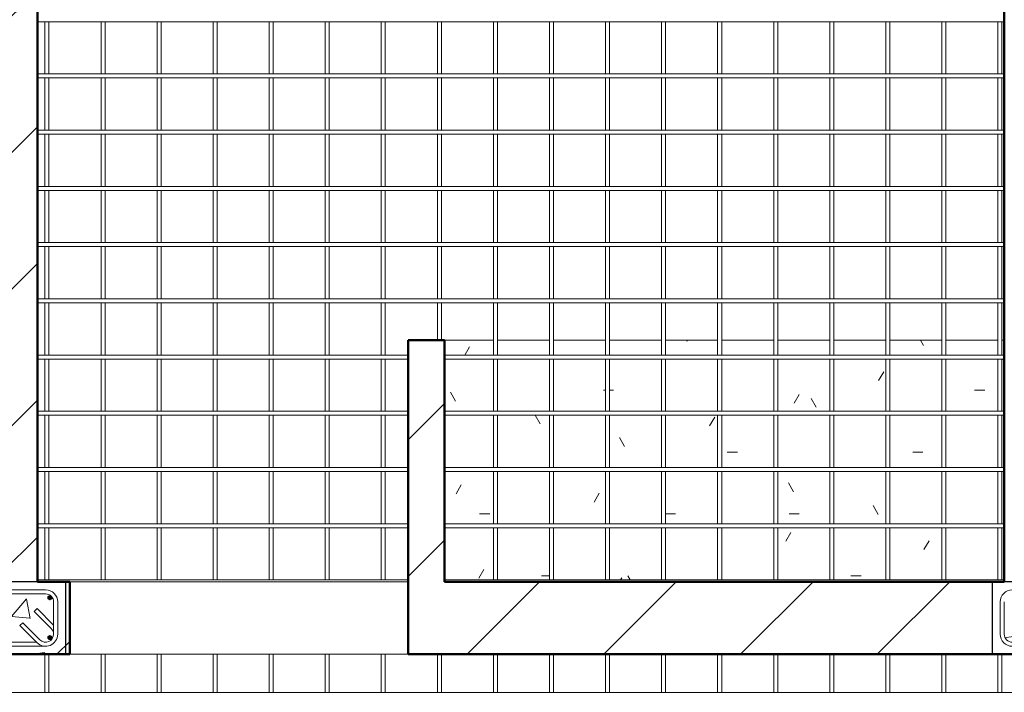
# Model space of a CAD drawing. Units: inches. Extents: x 938 to 1359, y -186 to 598.
# Drawn here: x 1033 to 1156, y 270 to 353 of the extents above; entities that cross this region are included whole.
import ezdxf

# ---------------------------------------------------------------- set-up
doc = ezdxf.new("R2010")
doc.units = ezdxf.units.IN
doc.header["$MEASUREMENT"] = 0
for name, color, linetype, lineweight in [('A-WALL', 113, 'Continuous', 13), ('A-WALL-PATT', 111, 'Continuous', 50), ('S-COLS', 52, 'Continuous', 9), ('S-FNDN', 32, 'Continuous', 13), ('S-RBAR', 171, 'Continuous', 9)]:
    doc.layers.add(name, color=color, linetype=linetype, lineweight=lineweight)
pattern_1 = [(50, (0, 0), (27.5427, -2.4099), [2.88, -31.68]), (355, (0, 0), (-5.32784, 28.88427), [2.304, -25.344]), (100.451, (2.295, -0.2), (22.2153, 26.47393), [2.448, -26.924]), (46.184, (0, 7.68), (40.9819, -6.3564), [4.32, -47.52]), (96.636, (3.415, 7.15), (35.8907, 37.4062), [3.671, -40.386]), (351.184, (0, 7.68), (35.891, 37.4062), [3.456, -38.016]), (21, (3.84, 5.76), (22.92104, -15.46073), [2.88, -31.68]), (326, (3.84, 5.76), (9.3435, 27.84574), [2.304, -25.344]), (71.451, (5.75, 4.472), (32.26477, 12.3844), [2.448, -26.924]), (37.5, (0, 0), (0.466855, 12.78271), [1.267, -23.77, 1.267, -24.461, -25.44]), (37.5, (0, 0), (0.466855, 12.78271), [-50.765, 1.267, -24.173]), (7.5, (0, 0), (10.10159, 15.14509), [1.267, -13.402, 1.267, -23.194, -9.696]), (7.5, (0, 0), (10.10159, 15.14509), [-39.13, 1.267, -8.429]), (327.5, (-8.563, 0), (20.49916, -0.86578), [1.267, -8.333, 1.267, -28.685, -39.744]), (327.5, (-8.563, 0), (20.49916, -0.86578), [-39.552, 1.267, -38.477]), (317.5, (-12.403, 0), (22.39478, 3.8443), [1.267, -11.213, 1.267, -18.624, -28.224]), (317.5, (-12.403, 0), (22.39478, 3.8443), [-32.371, 1.267, -26.957])]
pattern_2 = [(45, (0, 0), (-8.48528, 8.48528), [])]

msp = doc.modelspace()

# ---------------------------------------------------------------- hatches: boundary and pattern name
at = {"layer": 'A-WALL-PATT', "lineweight": 9}
h = msp.add_hatch(dxfattribs=at)
h.set_pattern_fill('FP_2', color=256, style=0, pattern_type=2)
h.set_pattern_definition(pattern_2)
h.paths.add_polyline_path([(1031.2, 283.43), (1035.7, 283.43), (1035.7, 493.43), (1031.2, 493.43), (1031.2, 308.94)], flags=0)
h = msp.add_hatch(dxfattribs=at)
h.set_pattern_fill('FP_2', color=256, style=0, pattern_type=2)
h.set_pattern_definition(pattern_2)
h.paths.add_polyline_path([(1081.7, 283.43), (1086.2, 283.43), (1086.2, 313.43), (1081.7, 313.43)], flags=0)
h = msp.add_hatch(dxfattribs=at)
h.set_pattern_fill('FP_2', color=256, style=0, pattern_type=2)
h.set_pattern_definition(pattern_2)
h.paths.add_polyline_path([(1027.7, 274.43), (1039.7, 274.43), (1039.7, 283.43), (1027.7, 283.43), (1027.7, 278.62)], flags=0)
h.paths.add_polyline_path([(1036.7, 275.43), (1036.2, 275.53), (1035.95, 275.63), (1035.64, 275.87), (1033.52, 277.99), (1033.87, 278.35), (1036.2, 276.07), (1036.44, 275.97), (1036.7, 275.93), (1037.09, 276.02), (1037.2, 276.07), (1037.45, 276.28), (1037.61, 276.55), (1037.67, 276.67), (1037.7, 276.93), (1037.67, 281.19), (1037.57, 281.43), (1037.35, 281.68), (1037.09, 281.85), (1036.96, 281.9), (1036.37, 281.93), (1029.7, 281.93), (1029.7, 282.43), (1036.96, 282.4), (1037.09, 282.38), (1037.57, 282.14), (1037.76, 281.99), (1038.02, 281.64), (1038.15, 281.32), (1038.2, 280.93), (1038.2, 276.93), (1038.15, 276.55), (1038, 276.18), (1037.7, 275.83), (1037.41, 275.62), (1036.96, 275.47)], flags=0)
h = msp.add_hatch(dxfattribs=at)
h.set_pattern_fill('FP_2', color=256, style=0, pattern_type=2)
h.set_pattern_definition(pattern_2)
h.paths.add_polyline_path([(1081.7, 274.43), (1220.7, 274.43), (1220.7, 283.43), (1081.7, 283.43), (1081.7, 278.62)], flags=0)
h.paths.add_polyline_path([(1163.7, 275.43), (1163.2, 275.53), (1162.95, 275.63), (1162.64, 275.87), (1160.52, 277.99), (1160.87, 278.35), (1163.23, 276.06), (1163.44, 275.97), (1163.7, 275.93), (1164.09, 276.02), (1164.2, 276.07), (1164.45, 276.28), (1164.61, 276.55), (1164.67, 276.67), (1164.7, 276.93), (1164.67, 281.19), (1164.57, 281.43), (1164.35, 281.68), (1164.09, 281.85), (1163.96, 281.9), (1163.7, 281.93), (1156.7, 281.93), (1156.7, 282.43), (1163.96, 282.4), (1164.09, 282.38), (1164.57, 282.14), (1164.76, 281.99), (1165.02, 281.64), (1165.15, 281.32), (1165.2, 280.93), (1165.2, 276.93), (1165.15, 276.55), (1165, 276.18), (1164.7, 275.83), (1164.41, 275.62), (1163.96, 275.47)], flags=0)
at = {"layer": 'S-COLS'}
h = msp.add_hatch(dxfattribs=at)
h.set_pattern_fill('FP_1', color=256, style=0, pattern_type=2)
h.set_pattern_definition(pattern_1)
h.paths.add_polyline_path([(1027.2, 274.43), (1039.2, 274.43), (1039.2, 283.43), (1027.2, 283.43), (1027.2, 278.62)], flags=0)
h.paths.add_polyline_path([(1036.7, 275.43), (1036.2, 275.53), (1035.95, 275.63), (1035.64, 275.87), (1033.52, 277.99), (1033.87, 278.35), (1036.2, 276.07), (1036.44, 275.97), (1036.7, 275.93), (1037.09, 276.02), (1037.2, 276.07), (1037.45, 276.28), (1037.61, 276.55), (1037.67, 276.67), (1037.7, 276.93), (1037.67, 281.19), (1037.57, 281.43), (1037.35, 281.68), (1037.09, 281.85), (1036.96, 281.9), (1036.7, 281.93), (1029.7, 281.93), (1029.7, 282.43), (1036.96, 282.4), (1037.09, 282.38), (1037.57, 282.14), (1037.76, 281.99), (1038.02, 281.64), (1038.15, 281.32), (1038.2, 280.93), (1038.2, 276.93), (1038.15, 276.55), (1038, 276.18), (1037.7, 275.83), (1037.41, 275.62), (1036.96, 275.47)], flags=0)
h = msp.add_hatch(dxfattribs=at)
h.set_pattern_fill('FP_1', color=256, style=0, pattern_type=2)
h.set_pattern_definition(pattern_1)
h.paths.add_polyline_path([(1154.2, 274.43), (1166.2, 274.43), (1166.2, 283.43), (1154.2, 283.43), (1154.2, 278.62)], flags=0)
h.paths.add_polyline_path([(1163.7, 275.43), (1163.2, 275.53), (1162.95, 275.63), (1162.64, 275.87), (1160.52, 277.99), (1160.87, 278.35), (1163.23, 276.06), (1163.44, 275.97), (1163.7, 275.93), (1164.09, 276.02), (1164.2, 276.07), (1164.45, 276.28), (1164.61, 276.55), (1164.67, 276.67), (1164.7, 276.93), (1164.67, 281.19), (1164.57, 281.43), (1164.35, 281.68), (1164.09, 281.85), (1163.96, 281.9), (1163.7, 281.93), (1156.7, 281.93), (1156.7, 282.43), (1163.96, 282.4), (1164.09, 282.38), (1164.57, 282.14), (1164.76, 281.99), (1165.02, 281.64), (1165.15, 281.32), (1165.2, 280.93), (1165.2, 276.93), (1165.15, 276.55), (1165, 276.18), (1164.7, 275.83), (1164.41, 275.62), (1163.96, 275.47)], flags=0)
at = {"layer": 'S-FNDN', "lineweight": 9}
h = msp.add_hatch(dxfattribs=at)
h.set_pattern_fill('FP_3', color=256, style=0, pattern_type=2)
h.set_pattern_definition([(0, (0, 0), (30.72, 7.68), [1.267, -21.773, 1.267, -21.773, -122.88]), (0, (0, 0), (30.72, 7.68), [-46.08, 1.267, -44.813, 1.267, -21.773, -53.76]), (0, (0, 0), (30.72, 7.68), [-115.2, 1.267, -14.093, 1.267, -37.133]), (120, (11.52, 3.84), (-22.011075, 22.7643), [1.267, -21.773, 1.267, -21.773, -122.88]), (120, (11.52, 3.84), (-22.011075, 22.7643), [-46.08, 1.267, -44.813, 1.267, -21.773, -53.76]), (120, (11.52, 3.84), (-22.011075, 22.7643), [-115.2, 1.267, -14.093, 1.267, -37.133]), (240, (15.36, 19.2), (-8.708925, -30.4443), [1.267, -21.773, 1.267, -21.773, -122.88]), (240, (15.36, 19.2), (-8.708925, -30.4443), [-46.08, 1.267, -44.813, 1.267, -21.773, -53.76]), (240, (15.36, 19.2), (-8.708925, -30.4443), [-115.2, 1.267, -14.093, 1.267, -37.133])])
h.paths.add_polyline_path([(1148.45, 283.67), (1154.91, 283.67), (1154.91, 290.15), (1148.45, 290.15), (1148.45, 284.44)], flags=0)
h.paths.add_polyline_path([(1099.24, 283.67), (1099.24, 290.15), (1092.79, 290.15), (1092.79, 283.67)], flags=0)
h.paths.add_polyline_path([(1141.49, 283.67), (1147.95, 283.67), (1147.95, 290.15), (1141.49, 290.15), (1141.49, 285.4)], flags=0)
h.paths.add_polyline_path([(1086.32, 283.67), (1092.29, 283.67), (1092.29, 290.15), (1086.27, 290.15), (1086.27, 283.67)], flags=0)
h.paths.add_polyline_path([(1134.54, 283.67), (1140.99, 283.67), (1140.99, 290.15), (1134.54, 290.15), (1134.54, 286.36)], flags=0)
h.paths.add_polyline_path([(1155.41, 283.67), (1155.7, 283.67), (1155.7, 290.15), (1155.41, 290.15), (1155.41, 284.93)], flags=0)
h.paths.add_polyline_path([(1134.04, 283.67), (1134.04, 290.15), (1127.58, 290.15), (1127.58, 283.67)], flags=0)
h.paths.add_polyline_path([(1106.2, 283.67), (1106.2, 290.15), (1099.74, 290.15), (1099.74, 283.67), (1101.27, 283.67)], flags=0)
h.paths.add_polyline_path([(1127.08, 283.67), (1127.08, 290.15), (1120.62, 290.15), (1120.62, 283.67)], flags=0)
h.paths.add_polyline_path([(1113.66, 283.67), (1120.12, 283.67), (1120.12, 290.15), (1113.66, 290.15), (1113.66, 289.25)], flags=0)
h.paths.add_polyline_path([(1106.7, 283.67), (1113.16, 283.67), (1113.16, 290.15), (1106.7, 290.15)], flags=0)
h.paths.add_polyline_path([(1155.41, 290.65), (1155.7, 290.65), (1155.7, 297.13), (1155.41, 297.13)], flags=0)
h.paths.add_polyline_path([(1120.12, 290.65), (1120.12, 297.13), (1113.66, 297.13), (1113.66, 290.65), (1119.78, 290.65)], flags=0)
h.paths.add_polyline_path([(1099.74, 290.65), (1106.2, 290.65), (1106.2, 297.13), (1099.74, 297.13)], flags=0)
h.paths.add_polyline_path([(1127.08, 290.65), (1127.08, 297.13), (1120.62, 297.13), (1120.62, 290.65)], flags=0)
h.paths.add_polyline_path([(1092.79, 290.65), (1099.24, 290.65), (1099.24, 297.13), (1092.79, 297.13), (1092.79, 296.6)], flags=0)
h.paths.add_polyline_path([(1086.27, 290.65), (1092.29, 290.65), (1092.29, 297.13), (1086.27, 297.13)], flags=0)
h.paths.add_polyline_path([(1134.04, 290.65), (1134.04, 297.13), (1127.58, 297.13), (1127.58, 290.65)], flags=0)
h.paths.add_polyline_path([(1113.16, 290.65), (1113.16, 297.13), (1106.7, 297.13), (1106.7, 290.65)], flags=0)
h.paths.add_polyline_path([(1141.49, 290.65), (1147.95, 290.65), (1147.95, 297.13), (1141.49, 297.13)], flags=0)
h.paths.add_polyline_path([(1140.99, 290.65), (1140.99, 297.13), (1134.54, 297.13), (1134.54, 290.65)], flags=0)
h.paths.add_polyline_path([(1148.45, 290.65), (1154.91, 290.65), (1154.91, 297.13), (1148.45, 297.13)], flags=0)
h.paths.add_polyline_path([(1120.12, 297.63), (1120.12, 304.11), (1113.66, 304.11), (1113.66, 297.63)], flags=0)
h.paths.add_polyline_path([(1154.91, 297.63), (1154.91, 304.11), (1148.45, 304.11), (1148.45, 297.63)], flags=0)
h.paths.add_polyline_path([(1134.54, 297.63), (1140.99, 297.63), (1140.99, 304.11), (1134.54, 304.11)], flags=0)
h.paths.add_polyline_path([(1155.41, 297.63), (1155.7, 297.63), (1155.7, 304.11), (1155.41, 304.11)], flags=0)
h.paths.add_polyline_path([(1086.27, 297.63), (1092.29, 297.63), (1092.29, 304.11), (1086.27, 304.11)], flags=0)
h.paths.add_polyline_path([(1099.74, 297.63), (1106.2, 297.63), (1106.2, 304.11), (1099.74, 304.11)], flags=0)
h.paths.add_polyline_path([(1092.79, 297.63), (1099.24, 297.63), (1099.24, 304.11), (1092.79, 304.11)], flags=0)
h.paths.add_polyline_path([(1106.7, 297.63), (1113.16, 297.63), (1113.16, 304.11), (1106.7, 304.11)], flags=0)
h.paths.add_polyline_path([(1127.58, 297.63), (1134.04, 297.63), (1134.04, 304.11), (1127.58, 304.11)], flags=0)
h.paths.add_polyline_path([(1147.95, 297.63), (1147.95, 304.11), (1141.49, 304.11), (1141.49, 297.63)], flags=0)
h.paths.add_polyline_path([(1127.08, 297.63), (1127.08, 304.11), (1120.62, 304.11), (1120.62, 297.63)], flags=0)
h.paths.add_polyline_path([(1120.12, 304.61), (1120.12, 311.09), (1113.66, 311.09), (1113.66, 304.61)], flags=0)
h.paths.add_polyline_path([(1127.58, 304.61), (1134.04, 304.61), (1134.04, 311.09), (1127.58, 311.09)], flags=0)
h.paths.add_polyline_path([(1140.99, 304.61), (1140.99, 311.09), (1134.54, 311.09), (1134.54, 304.61)], flags=0)
h.paths.add_polyline_path([(1155.41, 304.61), (1155.7, 304.61), (1155.7, 311.09), (1155.41, 311.09)], flags=0)
h.paths.add_polyline_path([(1092.79, 304.61), (1099.24, 304.61), (1099.24, 311.09), (1092.79, 311.09)], flags=0)
h.paths.add_polyline_path([(1099.74, 304.61), (1106.2, 304.61), (1106.2, 311.09), (1099.74, 311.09), (1099.74, 310.52)], flags=0)
h.paths.add_polyline_path([(1092.29, 304.61), (1092.29, 311.09), (1086.27, 311.09), (1086.27, 304.61)], flags=0)
h.paths.add_polyline_path([(1106.7, 304.61), (1113.16, 304.61), (1113.16, 311.09), (1106.7, 311.09)], flags=0)
h.paths.add_polyline_path([(1154.91, 304.61), (1154.91, 311.09), (1148.45, 311.09), (1148.45, 304.61)], flags=0)
h.paths.add_polyline_path([(1127.08, 304.61), (1127.08, 311.09), (1120.62, 311.09), (1120.62, 304.61)], flags=0)
h.paths.add_polyline_path([(1141.49, 304.61), (1147.95, 304.61), (1147.95, 311.09), (1141.49, 311.09)], flags=0)
h.paths.add_polyline_path([(1147.95, 311.59), (1147.95, 313.43), (1141.49, 313.43), (1141.49, 311.59)], flags=0)
h.paths.add_polyline_path([(1092.29, 311.59), (1092.29, 313.43), (1086.27, 313.43), (1086.27, 311.59)], flags=0)
h.paths.add_polyline_path([(1120.62, 311.59), (1127.08, 311.59), (1127.08, 313.43), (1120.62, 313.43)], flags=0)
h.paths.add_polyline_path([(1155.41, 311.59), (1155.7, 311.59), (1155.7, 313.43), (1155.41, 313.43)], flags=0)
h.paths.add_polyline_path([(1120.12, 311.59), (1120.12, 313.43), (1113.66, 313.43), (1113.66, 311.59)], flags=0)
h.paths.add_polyline_path([(1134.04, 311.59), (1134.04, 313.43), (1127.58, 313.43), (1127.58, 311.59)], flags=0)
h.paths.add_polyline_path([(1106.7, 311.59), (1113.16, 311.59), (1113.16, 313.43), (1106.7, 313.43)], flags=0)
h.paths.add_polyline_path([(1100.28, 311.59), (1106.2, 311.59), (1106.2, 313.43), (1099.74, 313.43), (1099.74, 311.59)], flags=0)
h.paths.add_polyline_path([(1140.99, 311.59), (1140.99, 313.43), (1134.54, 313.43), (1134.54, 311.59)], flags=0)
h.paths.add_polyline_path([(1154.91, 311.59), (1154.91, 313.43), (1148.45, 313.43), (1148.45, 311.59)], flags=0)
h.paths.add_polyline_path([(1099.24, 311.59), (1099.24, 313.43), (1092.79, 313.43), (1092.79, 311.59)], flags=0)
at = {"layer": 'S-RBAR'}
for points in [[(1037.23, 281.21), (1037.48, 281.46), (1037.23, 281.71), (1036.98, 281.46)], [(1037.23, 281.21), (1037.48, 281.46), (1037.23, 281.71), (1036.98, 281.46)], [(1037.23, 281.21), (1037.48, 281.46), (1037.23, 281.71), (1036.98, 281.46)], [(1037.23, 276.26), (1037.48, 276.51), (1037.23, 276.76), (1036.98, 276.51)], [(1037.23, 276.26), (1037.48, 276.51), (1037.23, 276.76), (1036.98, 276.51)], [(1037.23, 276.26), (1037.48, 276.51), (1037.23, 276.76), (1036.98, 276.51)]]:
    msp.add_hatch(color=256, dxfattribs=at).paths.add_polyline_path(points, flags=0)
h = msp.add_hatch(color=256, dxfattribs=at)
edge = h.paths.add_edge_path(flags=0)
edge.add_arc((1037.23, 281.46), 0.25, 0, 360)
h = msp.add_hatch(color=256, dxfattribs=at)
edge = h.paths.add_edge_path(flags=0)
edge.add_arc((1037.23, 281.46), 0.25, 0, 360)
h = msp.add_hatch(color=256, dxfattribs=at)
edge = h.paths.add_edge_path(flags=0)
edge.add_arc((1037.23, 281.46), 0.25, 0, 360)
h = msp.add_hatch(color=256, dxfattribs=at)
edge = h.paths.add_edge_path(flags=0)
edge.add_arc((1037.23, 276.51), 0.25, 0, 360)
h = msp.add_hatch(color=256, dxfattribs=at)
edge = h.paths.add_edge_path(flags=0)
edge.add_arc((1037.23, 276.51), 0.25, 0, 360)
h = msp.add_hatch(color=256, dxfattribs=at)
edge = h.paths.add_edge_path(flags=0)
edge.add_arc((1037.23, 276.51), 0.25, 0, 360)

# ---------------------------------------------------------------- linework, layer by layer
at = {"layer": 'A-WALL', "lineweight": 50}
for p, q in [((1035.7, 283.43), (1035.7, 493.43)), ((1155.7, 459.43), (1155.7, 283.43)), ((1086.2, 313.43), (1081.7, 313.43)), ((1081.7, 313.43), (1081.7, 274.43)), ((1086.2, 283.43), (1086.2, 313.43)), ((1039.7, 283.43), (1035.7, 283.43)), ((1039.7, 274.43), (1039.7, 283.43)), ((1155.7, 283.43), (1086.2, 283.43)), ((1027.2, 274.43), (1039.7, 274.43)), ((1081.7, 274.43), (1233.2, 274.43))]:
    msp.add_line(p, q, dxfattribs=at)
at = {"layer": 'A-WALL'}
for p, q in [((1039.7, 283.43), (1081.7, 283.43)), ((1081.7, 274.43), (1039.7, 274.43))]:
    msp.add_line(p, q, dxfattribs=at)
at = {"layer": 'S-COLS', "lineweight": 30}
for p, q in [((1039.2, 283.43), (1027.2, 283.43)), ((1039.2, 274.43), (1039.2, 283.43)), ((1154.2, 283.43), (1154.2, 274.43)), ((1166.2, 283.43), (1154.2, 283.43)), ((1027.2, 274.43), (1039.2, 274.43)), ((1154.2, 274.43), (1166.2, 274.43))]:
    msp.add_line(p, q, dxfattribs=at)
at = {"layer": 'S-FNDN'}
for p, q in [((1092.29, 313.43), (1086.27, 313.43)), ((1086.27, 313.43), (1086.27, 311.59)), ((1099.24, 313.43), (1092.79, 313.43)), ((1106.2, 313.43), (1099.74, 313.43)), ((1113.16, 313.43), (1106.7, 313.43)), ((1120.12, 313.43), (1113.66, 313.43)), ((1127.08, 313.43), (1120.62, 313.43)), ((1134.04, 313.43), (1127.58, 313.43)), ((1140.99, 313.43), (1134.54, 313.43)), ((1147.95, 313.43), (1141.49, 313.43)), ((1154.91, 313.43), (1148.45, 313.43)), ((1155.7, 313.43), (1155.41, 313.43)), ((1086.27, 311.09), (1086.27, 304.61)), ((1086.27, 304.11), (1086.27, 297.63)), ((1086.27, 297.13), (1086.27, 290.65)), ((1086.27, 290.15), (1086.27, 283.67))]:
    msp.add_line(p, q, dxfattribs=at)
at = {"layer": 'S-RBAR'}
for p, q in [((1040.17, 352.97), (1035.7, 352.97)), ((1036.62, 346.49), (1036.62, 352.97)), ((1037.12, 346.49), (1037.12, 352.97)), ((1040.18, 352.97), (1040.17, 352.97)), ((1155.7, 352.97), (1040.18, 352.97)), ((1043.58, 346.49), (1043.58, 352.97)), ((1044.08, 346.49), (1044.08, 352.97)), ((1050.54, 346.49), (1050.54, 352.97)), ((1051.04, 346.49), (1051.04, 352.97)), ((1057.49, 346.49), (1057.49, 352.97)), ((1057.99, 346.49), (1057.99, 352.97)), ((1064.45, 346.49), (1064.45, 352.97)), ((1064.95, 346.49), (1064.95, 352.97)), ((1071.41, 346.49), (1071.41, 352.97)), ((1071.91, 346.49), (1071.91, 352.97)), ((1078.37, 346.49), (1078.37, 352.97)), ((1078.87, 346.49), (1078.87, 352.97)), ((1085.33, 346.49), (1085.33, 352.97)), ((1085.83, 346.49), (1085.83, 352.97)), ((1092.29, 346.49), (1092.29, 352.97)), ((1092.79, 346.49), (1092.79, 352.97)), ((1099.24, 346.49), (1099.24, 352.97)), ((1099.74, 346.49), (1099.74, 352.97)), ((1106.2, 346.49), (1106.2, 352.97)), ((1106.7, 346.49), (1106.7, 352.97)), ((1113.16, 346.49), (1113.16, 352.97)), ((1113.66, 346.49), (1113.66, 352.97)), ((1120.12, 346.49), (1120.12, 352.97)), ((1120.62, 346.49), (1120.62, 352.97)), ((1127.08, 346.49), (1127.08, 352.97)), ((1127.58, 346.49), (1127.58, 352.97)), ((1134.04, 346.49), (1134.04, 352.97)), ((1134.54, 346.49), (1134.54, 352.97)), ((1140.99, 346.49), (1140.99, 352.97)), ((1141.49, 346.49), (1141.49, 352.97)), ((1147.95, 346.49), (1147.95, 352.97)), ((1148.45, 346.49), (1148.45, 352.97)), ((1154.91, 346.49), (1154.91, 352.97)), ((1155.41, 346.49), (1155.41, 352.97)), ((1040.17, 346.49), (1035.7, 346.49)), ((1040.17, 345.99), (1035.7, 345.99)), ((1036.62, 339.51), (1036.62, 345.99)), ((1037.12, 339.51), (1037.12, 345.99)), ((1040.18, 346.49), (1040.17, 346.49)), ((1040.18, 345.99), (1040.17, 345.99)), ((1155.7, 346.49), (1040.18, 346.49)), ((1155.7, 345.99), (1040.18, 345.99)), ((1043.58, 339.51), (1043.58, 345.99)), ((1044.08, 339.51), (1044.08, 345.99)), ((1050.54, 339.51), (1050.54, 345.99)), ((1051.04, 339.51), (1051.04, 345.99)), ((1057.49, 339.51), (1057.49, 345.99)), ((1057.99, 339.51), (1057.99, 345.99)), ((1064.45, 339.51), (1064.45, 345.99)), ((1064.95, 339.51), (1064.95, 345.99)), ((1071.41, 339.51), (1071.41, 345.99)), ((1071.91, 339.51), (1071.91, 345.99)), ((1078.37, 339.51), (1078.37, 345.99)), ((1078.87, 339.51), (1078.87, 345.99)), ((1085.33, 339.51), (1085.33, 345.99)), ((1085.83, 339.51), (1085.83, 345.99)), ((1092.29, 339.51), (1092.29, 345.99)), ((1092.79, 339.51), (1092.79, 345.99)), ((1099.24, 339.51), (1099.24, 345.99)), ((1099.74, 339.51), (1099.74, 345.99)), ((1106.2, 339.51), (1106.2, 345.99)), ((1106.7, 339.51), (1106.7, 345.99)), ((1113.16, 339.51), (1113.16, 345.99)), ((1113.66, 339.51), (1113.66, 345.99)), ((1120.12, 339.51), (1120.12, 345.99)), ((1120.62, 339.51), (1120.62, 345.99)), ((1127.08, 339.51), (1127.08, 345.99)), ((1127.58, 339.51), (1127.58, 345.99)), ((1134.04, 339.51), (1134.04, 345.99)), ((1134.54, 339.51), (1134.54, 345.99)), ((1140.99, 339.51), (1140.99, 345.99)), ((1141.49, 339.51), (1141.49, 345.99)), ((1147.95, 339.51), (1147.95, 345.99)), ((1148.45, 339.51), (1148.45, 345.99)), ((1154.91, 339.51), (1154.91, 345.99)), ((1155.41, 339.51), (1155.41, 345.99)), ((1040.17, 339.51), (1035.7, 339.51)), ((1040.17, 339.01), (1035.7, 339.01)), ((1036.62, 332.53), (1036.62, 339.01)), ((1037.12, 332.53), (1037.12, 339.01)), ((1040.18, 339.51), (1040.17, 339.51)), ((1040.18, 339.01), (1040.17, 339.01)), ((1155.7, 339.51), (1040.18, 339.51)), ((1155.7, 339.01), (1040.18, 339.01)), ((1043.58, 332.53), (1043.58, 339.01)), ((1044.08, 332.53), (1044.08, 339.01)), ((1050.54, 332.53), (1050.54, 339.01)), ((1051.04, 332.53), (1051.04, 339.01)), ((1057.49, 332.53), (1057.49, 339.01)), ((1057.99, 332.53), (1057.99, 339.01)), ((1064.45, 332.53), (1064.45, 339.01)), ((1064.95, 332.53), (1064.95, 339.01)), ((1071.41, 332.53), (1071.41, 339.01)), ((1071.91, 332.53), (1071.91, 339.01)), ((1078.37, 332.53), (1078.37, 339.01)), ((1078.87, 332.53), (1078.87, 339.01)), ((1085.33, 332.53), (1085.33, 339.01)), ((1085.83, 332.53), (1085.83, 339.01)), ((1092.29, 332.53), (1092.29, 339.01)), ((1092.79, 332.53), (1092.79, 339.01)), ((1099.24, 332.53), (1099.24, 339.01)), ((1099.74, 332.53), (1099.74, 339.01)), ((1106.2, 332.53), (1106.2, 339.01)), ((1106.7, 332.53), (1106.7, 339.01)), ((1113.16, 332.53), (1113.16, 339.01)), ((1113.66, 332.53), (1113.66, 339.01)), ((1120.12, 332.53), (1120.12, 339.01)), ((1120.62, 332.53), (1120.62, 339.01)), ((1127.08, 332.53), (1127.08, 339.01)), ((1127.58, 332.53), (1127.58, 339.01)), ((1134.04, 332.53), (1134.04, 339.01)), ((1134.54, 332.53), (1134.54, 339.01)), ((1140.99, 332.53), (1140.99, 339.01)), ((1141.49, 332.53), (1141.49, 339.01)), ((1147.95, 332.53), (1147.95, 339.01)), ((1148.45, 332.53), (1148.45, 339.01)), ((1154.91, 332.53), (1154.91, 339.01)), ((1155.41, 332.53), (1155.41, 339.01)), ((1040.17, 332.53), (1035.7, 332.53)), ((1040.18, 332.53), (1040.17, 332.53)), ((1155.7, 332.53), (1040.18, 332.53)), ((1040.17, 332.03), (1035.7, 332.03)), ((1036.62, 325.55), (1036.62, 332.03)), ((1037.12, 325.55), (1037.12, 332.03)), ((1040.18, 332.03), (1040.17, 332.03)), ((1155.7, 332.03), (1040.18, 332.03)), ((1043.58, 325.55), (1043.58, 332.03)), ((1044.08, 325.55), (1044.08, 332.03)), ((1050.54, 325.55), (1050.54, 332.03)), ((1051.04, 325.55), (1051.04, 332.03)), ((1057.49, 325.55), (1057.49, 332.03)), ((1057.99, 325.55), (1057.99, 332.03)), ((1064.45, 325.55), (1064.45, 332.03)), ((1064.95, 325.55), (1064.95, 332.03)), ((1071.41, 325.55), (1071.41, 332.03)), ((1071.91, 325.55), (1071.91, 332.03)), ((1078.37, 325.55), (1078.37, 332.03)), ((1078.87, 325.55), (1078.87, 332.03)), ((1085.33, 325.55), (1085.33, 332.03)), ((1085.83, 325.55), (1085.83, 332.03)), ((1092.29, 325.55), (1092.29, 332.03)), ((1092.79, 325.55), (1092.79, 332.03)), ((1099.24, 325.55), (1099.24, 332.03)), ((1099.74, 325.55), (1099.74, 332.03)), ((1106.2, 325.55), (1106.2, 332.03)), ((1106.7, 325.55), (1106.7, 332.03)), ((1113.16, 325.55), (1113.16, 332.03)), ((1113.66, 325.55), (1113.66, 332.03)), ((1120.12, 325.55), (1120.12, 332.03)), ((1120.62, 325.55), (1120.62, 332.03)), ((1127.08, 325.55), (1127.08, 332.03)), ((1127.58, 325.55), (1127.58, 332.03)), ((1134.04, 325.55), (1134.04, 332.03)), ((1134.54, 325.55), (1134.54, 332.03)), ((1140.99, 325.55), (1140.99, 332.03)), ((1141.49, 325.55), (1141.49, 332.03)), ((1147.95, 325.55), (1147.95, 332.03)), ((1148.45, 325.55), (1148.45, 332.03)), ((1154.91, 325.55), (1154.91, 332.03)), ((1155.41, 325.55), (1155.41, 332.03)), ((1040.17, 325.55), (1035.7, 325.55)), ((1040.18, 325.55), (1040.17, 325.55)), ((1155.7, 325.55), (1040.18, 325.55)), ((1040.17, 325.05), (1035.7, 325.05)), ((1036.62, 318.57), (1036.62, 325.05)), ((1037.12, 318.57), (1037.12, 325.05)), ((1040.18, 325.05), (1040.17, 325.05)), ((1155.7, 325.05), (1040.18, 325.05)), ((1043.58, 318.57), (1043.58, 325.05)), ((1044.08, 318.57), (1044.08, 325.05)), ((1050.54, 318.57), (1050.54, 325.05)), ((1051.04, 318.57), (1051.04, 325.05)), ((1057.49, 318.57), (1057.49, 325.05)), ((1057.99, 318.57), (1057.99, 325.05)), ((1064.45, 318.57), (1064.45, 325.05)), ((1064.95, 318.57), (1064.95, 325.05)), ((1071.41, 318.57), (1071.41, 325.05)), ((1071.91, 318.57), (1071.91, 325.05)), ((1078.37, 318.57), (1078.37, 325.05)), ((1078.87, 318.57), (1078.87, 325.05)), ((1085.33, 318.57), (1085.33, 325.05)), ((1085.83, 318.57), (1085.83, 325.05)), ((1092.29, 318.57), (1092.29, 325.05)), ((1092.79, 318.57), (1092.79, 325.05)), ((1099.24, 318.57), (1099.24, 325.05)), ((1099.74, 318.57), (1099.74, 325.05)), ((1106.2, 318.57), (1106.2, 325.05)), ((1106.7, 318.57), (1106.7, 325.05)), ((1113.16, 318.57), (1113.16, 325.05)), ((1113.66, 318.57), (1113.66, 325.05)), ((1120.12, 318.57), (1120.12, 325.05)), ((1120.62, 318.57), (1120.62, 325.05)), ((1127.08, 318.57), (1127.08, 325.05)), ((1127.58, 318.57), (1127.58, 325.05)), ((1134.04, 318.57), (1134.04, 325.05)), ((1134.54, 318.57), (1134.54, 325.05)), ((1140.99, 318.57), (1140.99, 325.05)), ((1141.49, 318.57), (1141.49, 325.05)), ((1147.95, 318.57), (1147.95, 325.05)), ((1148.45, 318.57), (1148.45, 325.05)), ((1154.91, 318.57), (1154.91, 325.05)), ((1155.41, 318.57), (1155.41, 325.05)), ((1040.17, 318.57), (1035.7, 318.57)), ((1040.17, 318.07), (1035.7, 318.07)), ((1036.62, 311.59), (1036.62, 318.07)), ((1037.12, 311.59), (1037.12, 318.07)), ((1040.18, 318.57), (1040.17, 318.57)), ((1040.18, 318.07), (1040.17, 318.07)), ((1155.7, 318.57), (1040.18, 318.57)), ((1155.7, 318.07), (1040.18, 318.07)), ((1043.58, 311.59), (1043.58, 318.07)), ((1044.08, 311.59), (1044.08, 318.07)), ((1050.54, 311.59), (1050.54, 318.07)), ((1051.04, 311.59), (1051.04, 318.07)), ((1057.49, 311.59), (1057.49, 318.07)), ((1057.99, 311.59), (1057.99, 318.07)), ((1064.45, 311.59), (1064.45, 318.07)), ((1064.95, 311.59), (1064.95, 318.07)), ((1071.41, 311.59), (1071.41, 318.07)), ((1071.91, 311.59), (1071.91, 318.07)), ((1078.37, 311.59), (1078.37, 318.07)), ((1078.87, 311.59), (1078.87, 318.07)), ((1085.33, 313.43), (1085.33, 318.07)), ((1085.83, 313.43), (1085.83, 318.07)), ((1092.29, 311.59), (1092.29, 318.07)), ((1092.79, 311.59), (1092.79, 318.07)), ((1099.24, 311.59), (1099.24, 318.07)), ((1099.74, 311.59), (1099.74, 318.07)), ((1106.2, 311.59), (1106.2, 318.07)), ((1106.7, 311.59), (1106.7, 318.07)), ((1113.16, 311.59), (1113.16, 318.07)), ((1113.66, 311.59), (1113.66, 318.07)), ((1120.12, 311.59), (1120.12, 318.07)), ((1120.62, 311.59), (1120.62, 318.07)), ((1127.08, 311.59), (1127.08, 318.07)), ((1127.58, 311.59), (1127.58, 318.07)), ((1134.04, 311.59), (1134.04, 318.07)), ((1134.54, 311.59), (1134.54, 318.07)), ((1140.99, 311.59), (1140.99, 318.07)), ((1141.49, 311.59), (1141.49, 318.07)), ((1147.95, 311.59), (1147.95, 318.07)), ((1148.45, 311.59), (1148.45, 318.07)), ((1154.91, 311.59), (1154.91, 318.07)), ((1155.41, 311.59), (1155.41, 318.07)), ((1040.17, 311.59), (1035.7, 311.59)), ((1040.17, 311.09), (1035.7, 311.09)), ((1036.62, 304.61), (1036.62, 311.09)), ((1037.12, 304.61), (1037.12, 311.09)), ((1040.18, 311.59), (1040.17, 311.59)), ((1040.18, 311.09), (1040.17, 311.09)), ((1081.7, 311.59), (1040.18, 311.59)), ((1081.7, 311.09), (1040.18, 311.09)), ((1043.58, 304.61), (1043.58, 311.09)), ((1044.08, 304.61), (1044.08, 311.09)), ((1050.54, 304.61), (1050.54, 311.09)), ((1051.04, 304.61), (1051.04, 311.09)), ((1057.49, 304.61), (1057.49, 311.09)), ((1057.99, 304.61), (1057.99, 311.09)), ((1064.45, 304.61), (1064.45, 311.09)), ((1064.95, 304.61), (1064.95, 311.09)), ((1071.41, 304.61), (1071.41, 311.09)), ((1071.91, 304.61), (1071.91, 311.09)), ((1078.37, 304.61), (1078.37, 311.09)), ((1078.87, 304.61), (1078.87, 311.09)), ((1155.7, 311.59), (1086.2, 311.59)), ((1155.7, 311.09), (1086.2, 311.09)), ((1092.29, 304.61), (1092.29, 311.09)), ((1092.79, 304.61), (1092.79, 311.09)), ((1099.24, 304.61), (1099.24, 311.09)), ((1099.74, 304.61), (1099.74, 311.09)), ((1106.2, 304.61), (1106.2, 311.09)), ((1106.7, 304.61), (1106.7, 311.09)), ((1113.16, 304.61), (1113.16, 311.09)), ((1113.66, 304.61), (1113.66, 311.09)), ((1120.12, 304.61), (1120.12, 311.09)), ((1120.62, 304.61), (1120.62, 311.09)), ((1127.08, 304.61), (1127.08, 311.09)), ((1127.58, 304.61), (1127.58, 311.09)), ((1134.04, 304.61), (1134.04, 311.09)), ((1134.54, 304.61), (1134.54, 311.09)), ((1140.99, 304.61), (1140.99, 311.09)), ((1141.49, 304.61), (1141.49, 311.09)), ((1147.95, 304.61), (1147.95, 311.09)), ((1148.45, 304.61), (1148.45, 311.09)), ((1154.91, 304.61), (1154.91, 311.09)), ((1155.41, 304.61), (1155.41, 311.09)), ((1040.17, 304.61), (1035.7, 304.61)), ((1040.18, 304.61), (1040.17, 304.61)), ((1081.7, 304.61), (1040.18, 304.61)), ((1155.7, 304.61), (1086.2, 304.61)), ((1040.17, 304.11), (1035.7, 304.11)), ((1036.62, 297.63), (1036.62, 304.11)), ((1037.12, 297.63), (1037.12, 304.11)), ((1040.18, 304.11), (1040.17, 304.11)), ((1081.7, 304.11), (1040.18, 304.11)), ((1043.58, 297.63), (1043.58, 304.11)), ((1044.08, 297.63), (1044.08, 304.11)), ((1050.54, 297.63), (1050.54, 304.11)), ((1051.04, 297.63), (1051.04, 304.11)), ((1057.49, 297.63), (1057.49, 304.11)), ((1057.99, 297.63), (1057.99, 304.11)), ((1064.45, 297.63), (1064.45, 304.11)), ((1064.95, 297.63), (1064.95, 304.11)), ((1071.41, 297.63), (1071.41, 304.11)), ((1071.91, 297.63), (1071.91, 304.11)), ((1078.37, 297.63), (1078.37, 304.11)), ((1078.87, 297.63), (1078.87, 304.11)), ((1155.7, 304.11), (1086.2, 304.11)), ((1092.29, 297.63), (1092.29, 304.11)), ((1092.79, 297.63), (1092.79, 304.11)), ((1099.24, 297.63), (1099.24, 304.11)), ((1099.74, 297.63), (1099.74, 304.11)), ((1106.2, 297.63), (1106.2, 304.11)), ((1106.7, 297.63), (1106.7, 304.11)), ((1113.16, 297.63), (1113.16, 304.11)), ((1113.66, 297.63), (1113.66, 304.11)), ((1120.12, 297.63), (1120.12, 304.11)), ((1120.62, 297.63), (1120.62, 304.11)), ((1127.08, 297.63), (1127.08, 304.11)), ((1127.58, 297.63), (1127.58, 304.11)), ((1134.04, 297.63), (1134.04, 304.11)), ((1134.54, 297.63), (1134.54, 304.11)), ((1140.99, 297.63), (1140.99, 304.11)), ((1141.49, 297.63), (1141.49, 304.11)), ((1147.95, 297.63), (1147.95, 304.11)), ((1148.45, 297.63), (1148.45, 304.11)), ((1154.91, 297.63), (1154.91, 304.11)), ((1155.41, 297.63), (1155.41, 304.11)), ((1040.17, 297.63), (1035.7, 297.63)), ((1040.17, 297.13), (1035.7, 297.13)), ((1036.62, 290.65), (1036.62, 297.13)), ((1037.12, 290.65), (1037.12, 297.13)), ((1040.18, 297.63), (1040.17, 297.63)), ((1040.18, 297.13), (1040.17, 297.13)), ((1081.7, 297.63), (1040.18, 297.63)), ((1081.7, 297.13), (1040.18, 297.13)), ((1043.58, 290.65), (1043.58, 297.13)), ((1044.08, 290.65), (1044.08, 297.13)), ((1050.54, 290.65), (1050.54, 297.13)), ((1051.04, 290.65), (1051.04, 297.13)), ((1057.49, 290.65), (1057.49, 297.13)), ((1057.99, 290.65), (1057.99, 297.13)), ((1064.45, 290.65), (1064.45, 297.13)), ((1064.95, 290.65), (1064.95, 297.13)), ((1071.41, 290.65), (1071.41, 297.13)), ((1071.91, 290.65), (1071.91, 297.13)), ((1078.37, 290.65), (1078.37, 297.13)), ((1078.87, 290.65), (1078.87, 297.13)), ((1155.7, 297.63), (1086.2, 297.63)), ((1155.7, 297.13), (1086.2, 297.13)), ((1092.29, 290.65), (1092.29, 297.13)), ((1092.79, 290.65), (1092.79, 297.13)), ((1099.24, 290.65), (1099.24, 297.13)), ((1099.74, 290.65), (1099.74, 297.13)), ((1106.2, 290.65), (1106.2, 297.13)), ((1106.7, 290.65), (1106.7, 297.13)), ((1113.16, 290.65), (1113.16, 297.13)), ((1113.66, 290.65), (1113.66, 297.13)), ((1120.12, 290.65), (1120.12, 297.13)), ((1120.62, 290.65), (1120.62, 297.13)), ((1127.08, 290.65), (1127.08, 297.13)), ((1127.58, 290.65), (1127.58, 297.13)), ((1134.04, 290.65), (1134.04, 297.13)), ((1134.54, 290.65), (1134.54, 297.13)), ((1140.99, 290.65), (1140.99, 297.13)), ((1141.49, 290.65), (1141.49, 297.13)), ((1147.95, 290.65), (1147.95, 297.13)), ((1148.45, 290.65), (1148.45, 297.13)), ((1154.91, 290.65), (1154.91, 297.13)), ((1155.41, 290.65), (1155.41, 297.13)), ((1040.17, 290.65), (1035.7, 290.65)), ((1040.17, 290.15), (1035.7, 290.15)), ((1036.62, 283.67), (1036.62, 290.15)), ((1037.12, 283.67), (1037.12, 290.15)), ((1040.18, 290.65), (1040.17, 290.65)), ((1040.18, 290.15), (1040.17, 290.15)), ((1081.7, 290.65), (1040.18, 290.65)), ((1081.7, 290.15), (1040.18, 290.15)), ((1043.58, 283.67), (1043.58, 290.15)), ((1044.08, 283.67), (1044.08, 290.15)), ((1050.54, 283.67), (1050.54, 290.15)), ((1051.04, 283.67), (1051.04, 290.15)), ((1057.49, 283.67), (1057.49, 290.15)), ((1057.99, 283.67), (1057.99, 290.15)), ((1064.45, 283.67), (1064.45, 290.15)), ((1064.95, 283.67), (1064.95, 290.15)), ((1071.41, 283.67), (1071.41, 290.15)), ((1071.91, 283.67), (1071.91, 290.15)), ((1078.37, 283.67), (1078.37, 290.15)), ((1078.87, 283.67), (1078.87, 290.15)), ((1155.7, 290.65), (1086.2, 290.65)), ((1155.7, 290.15), (1086.2, 290.15)), ((1092.29, 283.67), (1092.29, 290.15)), ((1092.79, 283.67), (1092.79, 290.15)), ((1099.24, 283.67), (1099.24, 290.15)), ((1099.74, 283.67), (1099.74, 290.15)), ((1106.2, 283.67), (1106.2, 290.15)), ((1106.7, 283.67), (1106.7, 290.15)), ((1113.16, 283.67), (1113.16, 290.15)), ((1113.66, 283.67), (1113.66, 290.15)), ((1120.12, 283.67), (1120.12, 290.15)), ((1120.62, 283.67), (1120.62, 290.15)), ((1127.08, 283.67), (1127.08, 290.15)), ((1127.58, 283.67), (1127.58, 290.15)), ((1134.04, 283.67), (1134.04, 290.15)), ((1134.54, 283.67), (1134.54, 290.15)), ((1140.99, 283.67), (1140.99, 290.15)), ((1141.49, 283.67), (1141.49, 290.15)), ((1147.95, 283.67), (1147.95, 290.15)), ((1148.45, 283.67), (1148.45, 290.15)), ((1154.91, 283.67), (1154.91, 290.15)), ((1155.41, 283.67), (1155.41, 290.15)), ((1040.17, 283.67), (1035.7, 283.67)), ((1040.18, 283.67), (1040.17, 283.67)), ((1081.7, 283.67), (1040.18, 283.67)), ((1155.7, 283.67), (1086.2, 283.67)), ((1029.7, 282.43), (1036.7, 282.43)), ((1029.7, 281.93), (1036.7, 281.93)), ((1037.23, 281.71), (1036.98, 281.46)), ((1037.23, 281.71), (1036.98, 281.46)), ((1037.23, 281.71), (1036.98, 281.46)), ((1036.98, 281.46), (1037.23, 281.21)), ((1036.98, 281.46), (1037.23, 281.21)), ((1036.98, 281.46), (1037.23, 281.21)), ((1037.48, 281.46), (1037.23, 281.71)), ((1037.48, 281.46), (1037.23, 281.71)), ((1037.48, 281.46), (1037.23, 281.71)), ((1037.23, 281.21), (1037.48, 281.46)), ((1037.23, 281.21), (1037.48, 281.46)), ((1037.23, 281.21), (1037.48, 281.46)), ((1035.29, 279.76), (1035.64, 280.12)), ((1035.64, 280.12), (1037.7, 278.05)), ((1037.7, 280.93), (1037.7, 276.93)), ((1038.2, 280.93), (1038.2, 276.93)), ((1155.2, 276.93), (1155.2, 280.93)), ((1155.7, 276.93), (1155.7, 280.93)), ((1035.29, 279.76), (1037.41, 277.64)), ((1033.87, 278.35), (1033.52, 277.99)), ((1035.64, 275.87), (1033.52, 277.99)), ((1035.99, 276.23), (1033.87, 278.35)), ((1037.23, 276.76), (1036.98, 276.51)), ((1037.23, 276.76), (1036.98, 276.51)), ((1037.23, 276.76), (1036.98, 276.51)), ((1036.98, 276.51), (1037.23, 276.26)), ((1036.98, 276.51), (1037.23, 276.26)), ((1036.98, 276.51), (1037.23, 276.26)), ((1037.48, 276.51), (1037.23, 276.76)), ((1037.48, 276.51), (1037.23, 276.76)), ((1037.48, 276.51), (1037.23, 276.76)), ((1037.23, 276.26), (1037.48, 276.51)), ((1037.23, 276.26), (1037.48, 276.51)), ((1037.23, 276.26), (1037.48, 276.51)), ((1035.58, 275.93), (1029.7, 275.93)), ((1036.7, 275.43), (1029.7, 275.43)), ((1036.62, 269.71), (1036.62, 274.43)), ((1037.12, 269.71), (1037.12, 274.43)), ((1043.58, 269.71), (1043.58, 274.43)), ((1044.08, 269.71), (1044.08, 274.43)), ((1050.54, 269.71), (1050.54, 274.43)), ((1051.04, 269.71), (1051.04, 274.43)), ((1057.49, 269.71), (1057.49, 274.43)), ((1057.99, 269.71), (1057.99, 274.43)), ((1064.45, 269.71), (1064.45, 274.43)), ((1064.95, 269.71), (1064.95, 274.43)), ((1071.41, 269.71), (1071.41, 274.43)), ((1071.91, 269.71), (1071.91, 274.43)), ((1078.37, 269.71), (1078.37, 274.43)), ((1078.87, 269.71), (1078.87, 274.43)), ((1085.33, 269.71), (1085.33, 274.43)), ((1085.83, 269.71), (1085.83, 274.43)), ((1092.29, 269.71), (1092.29, 274.43)), ((1092.79, 269.71), (1092.79, 274.43)), ((1099.24, 269.71), (1099.24, 274.43)), ((1099.74, 269.71), (1099.74, 274.43)), ((1106.2, 269.71), (1106.2, 274.43)), ((1106.7, 269.71), (1106.7, 274.43)), ((1113.16, 269.71), (1113.16, 274.43)), ((1113.66, 269.71), (1113.66, 274.43)), ((1120.12, 269.71), (1120.12, 274.43)), ((1120.62, 269.71), (1120.62, 274.43)), ((1127.08, 269.71), (1127.08, 274.43)), ((1127.58, 269.71), (1127.58, 274.43)), ((1134.04, 269.71), (1134.04, 274.43)), ((1134.54, 269.71), (1134.54, 274.43)), ((1140.99, 269.71), (1140.99, 274.43)), ((1141.49, 269.71), (1141.49, 274.43)), ((1147.95, 269.71), (1147.95, 274.43)), ((1148.45, 269.71), (1148.45, 274.43)), ((1154.91, 269.71), (1154.91, 274.43)), ((1155.41, 269.71), (1155.41, 274.43)), ((1040.17, 269.71), (947.2, 269.71)), ((1040.18, 269.71), (1040.17, 269.71)), ((1182.74, 269.71), (1040.18, 269.71))]:
    msp.add_line(p, q, dxfattribs=at)
for centre in [(1037.23, 281.46), (1037.23, 281.46), (1037.23, 281.46), (1037.23, 276.51), (1037.23, 276.51), (1037.23, 276.51)]:
    msp.add_circle(centre, 0.25, dxfattribs=at)
for centre, radius, start, end in [((1036.7, 280.93), 1.5, 0, 90), ((1156.7, 280.93), 1.5, 90, 180), ((1036.7, 280.93), 1, 0, 90), ((1036.7, 276.93), 1, 0, 45), ((1036.7, 276.93), 1.5, 225, 360), ((1036.7, 276.93), 1, 225, 360), ((1156.7, 276.93), 1.5, 180, 270), ((1156.7, 276.93), 1, 180, 270)]:
    msp.add_arc(centre, radius, start, end, dxfattribs=at)

doc.saveas('drawing.dxf')
